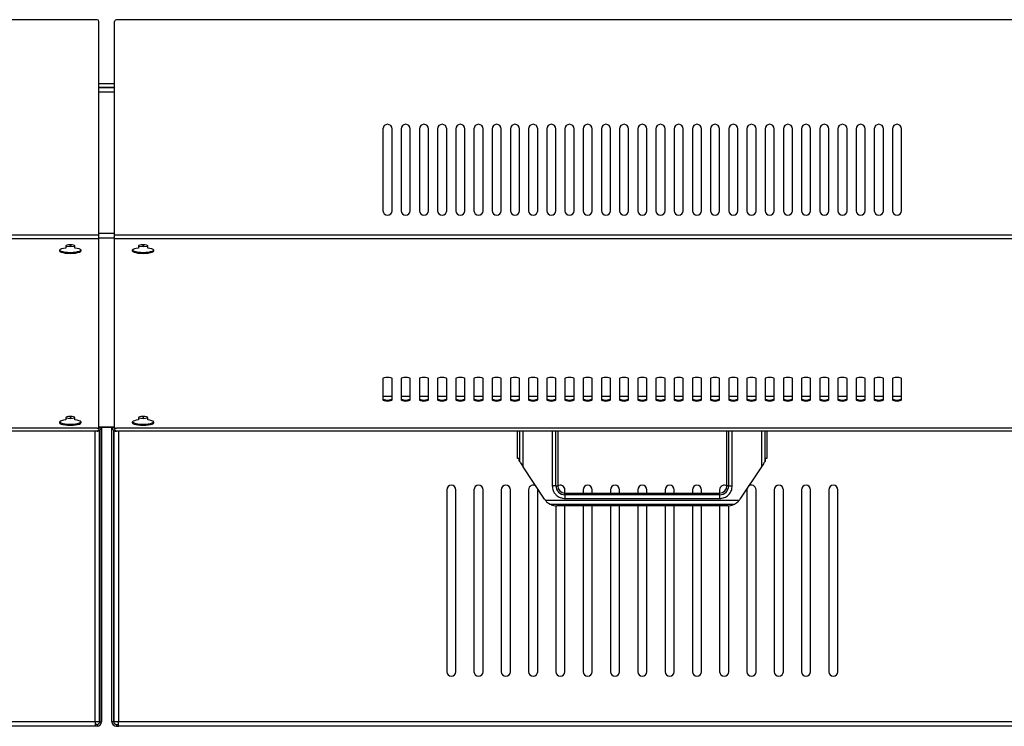
# Model space of a CAD drawing. Units: millimetres. Extents: x 5 to 415, y 0 to 297.
# Drawn here: x 162 to 173, y 123 to 131 of the extents above; entities that cross this region are included whole.
import ezdxf

# ---------------------------------------------------------------- set-up
doc = ezdxf.new("R2010")
doc.units = ezdxf.units.MM

msp = doc.modelspace()

# ---------------------------------------------------------------- linework, layer by layer
at = {"color": 0, "linetype": 'Continuous', "lineweight": 25}
for p, q in [((162.955, 130.515), (151.395, 130.515)), ((174.727, 130.515), (163.167, 130.515)), ((162.975, 128.147), (162.975, 130.495)), ((163.147, 128.147), (163.147, 130.495)), ((162.975, 129.813), (163.147, 129.813)), ((162.975, 129.771), (163.147, 129.771)), ((163.147, 129.77), (162.975, 129.77)), ((163.147, 129.72), (162.975, 129.72)), ((166.097, 129.315), (166.097, 128.415)), ((166.197, 128.415), (166.197, 129.315)), ((166.297, 129.315), (166.297, 128.415)), ((166.397, 128.415), (166.397, 129.315)), ((166.497, 129.315), (166.497, 128.415)), ((166.597, 128.415), (166.597, 129.315)), ((166.697, 129.315), (166.697, 128.415)), ((166.797, 128.415), (166.797, 129.315)), ((166.897, 129.315), (166.897, 128.415)), ((166.997, 128.415), (166.997, 129.315)), ((167.097, 129.315), (167.097, 128.415)), ((167.197, 128.415), (167.197, 129.315)), ((167.297, 129.315), (167.297, 128.415)), ((167.397, 128.415), (167.397, 129.315)), ((167.497, 129.315), (167.497, 128.415)), ((167.597, 128.415), (167.597, 129.315)), ((167.697, 129.315), (167.697, 128.415)), ((167.797, 128.415), (167.797, 129.315)), ((167.897, 129.315), (167.897, 128.415)), ((167.997, 128.415), (167.997, 129.315)), ((168.097, 129.315), (168.097, 128.415)), ((168.197, 128.415), (168.197, 129.315)), ((168.297, 129.315), (168.297, 128.415)), ((168.397, 128.415), (168.397, 129.315)), ((168.497, 129.315), (168.497, 128.415)), ((168.597, 128.415), (168.597, 129.315)), ((168.697, 129.315), (168.697, 128.415)), ((168.797, 128.415), (168.797, 129.315)), ((168.897, 129.315), (168.897, 128.415)), ((168.997, 128.415), (168.997, 129.315)), ((169.097, 129.315), (169.097, 128.415)), ((169.197, 128.415), (169.197, 129.315)), ((169.297, 129.315), (169.297, 128.415)), ((169.397, 128.415), (169.397, 129.315)), ((169.497, 129.315), (169.497, 128.415)), ((169.597, 128.415), (169.597, 129.315)), ((169.697, 129.315), (169.697, 128.415)), ((169.797, 128.415), (169.797, 129.315)), ((169.897, 129.315), (169.897, 128.415)), ((169.997, 128.415), (169.997, 129.315)), ((170.097, 129.315), (170.097, 128.415)), ((170.197, 128.415), (170.197, 129.315)), ((170.297, 129.315), (170.297, 128.415)), ((170.397, 128.415), (170.397, 129.315)), ((170.497, 129.315), (170.497, 128.415)), ((170.597, 128.415), (170.597, 129.315)), ((170.697, 129.315), (170.697, 128.415)), ((170.797, 128.415), (170.797, 129.315)), ((170.897, 129.315), (170.897, 128.415)), ((170.997, 128.415), (170.997, 129.315)), ((171.097, 129.315), (171.097, 128.415)), ((171.197, 128.415), (171.197, 129.315)), ((171.297, 129.315), (171.297, 128.415)), ((171.397, 128.415), (171.397, 129.315)), ((171.497, 129.315), (171.497, 128.415)), ((171.597, 128.415), (171.597, 129.315)), ((171.697, 129.315), (171.697, 128.415)), ((171.797, 128.415), (171.797, 129.315)), ((162.975, 128.147), (151.375, 128.147)), ((163.147, 128.163), (162.975, 128.163)), ((162.975, 128.107), (162.975, 128.147)), ((174.747, 128.147), (163.147, 128.147)), ((163.147, 128.107), (163.147, 128.147)), ((162.975, 128.107), (151.375, 128.107)), ((162.611, 128.029), (162.611, 128.005)), ((162.611, 128.027), (162.661, 128.02)), ((162.648, 128.041), (162.661, 128.039)), ((162.661, 128.039), (162.673, 128.041)), ((162.661, 128.039), (162.661, 128.02)), ((162.661, 128.02), (162.711, 128.027)), ((162.711, 128.005), (162.711, 128.029)), ((163.147, 128.115), (162.975, 128.115)), ((162.975, 126.03), (162.975, 128.107)), ((174.747, 128.107), (163.147, 128.107)), ((163.147, 126.03), (163.147, 128.107)), ((163.411, 128.029), (163.411, 128.005)), ((163.411, 128.027), (163.461, 128.02)), ((163.448, 128.041), (163.461, 128.039)), ((163.461, 128.039), (163.473, 128.041)), ((163.461, 128.039), (163.461, 128.02)), ((163.461, 128.02), (163.511, 128.027)), ((163.511, 128.005), (163.511, 128.029)), ((166.097, 126.569), (166.097, 126.336)), ((166.197, 126.336), (166.197, 126.569)), ((166.297, 126.569), (166.297, 126.336)), ((166.397, 126.336), (166.397, 126.569)), ((166.497, 126.569), (166.497, 126.336)), ((166.597, 126.336), (166.597, 126.569)), ((166.697, 126.569), (166.697, 126.336)), ((166.797, 126.336), (166.797, 126.569)), ((166.897, 126.569), (166.897, 126.336)), ((166.997, 126.336), (166.997, 126.569)), ((167.097, 126.569), (167.097, 126.336)), ((167.197, 126.336), (167.197, 126.569)), ((167.297, 126.569), (167.297, 126.336)), ((167.397, 126.336), (167.397, 126.569)), ((167.497, 126.569), (167.497, 126.336)), ((167.597, 126.336), (167.597, 126.569)), ((167.697, 126.569), (167.697, 126.336)), ((167.797, 126.336), (167.797, 126.569)), ((167.897, 126.569), (167.897, 126.336)), ((167.997, 126.336), (167.997, 126.569)), ((168.097, 126.569), (168.097, 126.336)), ((168.197, 126.336), (168.197, 126.569)), ((168.297, 126.569), (168.297, 126.336)), ((168.397, 126.336), (168.397, 126.569)), ((168.497, 126.569), (168.497, 126.336)), ((168.597, 126.336), (168.597, 126.569)), ((168.697, 126.569), (168.697, 126.336)), ((168.797, 126.336), (168.797, 126.569)), ((168.897, 126.569), (168.897, 126.336)), ((168.997, 126.336), (168.997, 126.569)), ((169.097, 126.569), (169.097, 126.336)), ((169.197, 126.336), (169.197, 126.569)), ((169.297, 126.569), (169.297, 126.336)), ((169.397, 126.336), (169.397, 126.569)), ((169.497, 126.569), (169.497, 126.336)), ((169.597, 126.336), (169.597, 126.569)), ((169.697, 126.569), (169.697, 126.336)), ((169.797, 126.336), (169.797, 126.569)), ((169.897, 126.569), (169.897, 126.336)), ((169.997, 126.336), (169.997, 126.569)), ((170.097, 126.569), (170.097, 126.336)), ((170.197, 126.336), (170.197, 126.569)), ((170.297, 126.569), (170.297, 126.336)), ((170.397, 126.336), (170.397, 126.569)), ((170.497, 126.569), (170.497, 126.336)), ((170.597, 126.336), (170.597, 126.569)), ((170.697, 126.569), (170.697, 126.336)), ((170.797, 126.336), (170.797, 126.569)), ((170.897, 126.569), (170.897, 126.336)), ((170.997, 126.336), (170.997, 126.569)), ((171.097, 126.569), (171.097, 126.336)), ((171.197, 126.336), (171.197, 126.569)), ((171.297, 126.569), (171.297, 126.336)), ((171.397, 126.336), (171.397, 126.569)), ((171.497, 126.569), (171.497, 126.336)), ((171.597, 126.336), (171.597, 126.569)), ((171.697, 126.569), (171.697, 126.336)), ((171.797, 126.336), (171.797, 126.569)), ((166.197, 126.371), (166.097, 126.371)), ((166.397, 126.371), (166.297, 126.371)), ((166.597, 126.371), (166.497, 126.371)), ((166.797, 126.371), (166.697, 126.371)), ((166.997, 126.371), (166.897, 126.371)), ((167.197, 126.371), (167.097, 126.371)), ((167.397, 126.371), (167.297, 126.371)), ((167.597, 126.371), (167.497, 126.371)), ((167.797, 126.371), (167.697, 126.371)), ((167.997, 126.371), (167.897, 126.371)), ((168.197, 126.371), (168.097, 126.371)), ((168.397, 126.371), (168.297, 126.371)), ((168.597, 126.371), (168.497, 126.371)), ((168.797, 126.371), (168.697, 126.371)), ((168.997, 126.371), (168.897, 126.371)), ((169.197, 126.371), (169.097, 126.371)), ((169.397, 126.371), (169.297, 126.371)), ((169.597, 126.371), (169.497, 126.371)), ((169.797, 126.371), (169.697, 126.371)), ((169.997, 126.371), (169.897, 126.371)), ((170.197, 126.371), (170.097, 126.371)), ((170.397, 126.371), (170.297, 126.371)), ((170.597, 126.371), (170.497, 126.371)), ((170.797, 126.371), (170.697, 126.371)), ((170.997, 126.371), (170.897, 126.371)), ((171.197, 126.371), (171.097, 126.371)), ((171.397, 126.371), (171.297, 126.371)), ((171.597, 126.371), (171.497, 126.371)), ((171.797, 126.371), (171.697, 126.371)), ((162.611, 126.139), (162.611, 126.116)), ((162.611, 126.138), (162.661, 126.13)), ((162.648, 126.152), (162.661, 126.15)), ((162.648, 126.152), (162.661, 126.15)), ((162.661, 126.15), (162.673, 126.152)), ((162.661, 126.15), (162.673, 126.152)), ((162.661, 126.152), (162.661, 126.15)), ((162.661, 126.15), (162.661, 126.13)), ((162.661, 126.13), (162.711, 126.138)), ((162.711, 126.116), (162.711, 126.139)), ((163.411, 126.139), (163.411, 126.116)), ((163.411, 126.138), (163.461, 126.13)), ((163.448, 126.152), (163.461, 126.15)), ((163.448, 126.152), (163.461, 126.15)), ((163.461, 126.15), (163.473, 126.152)), ((163.461, 126.15), (163.473, 126.152)), ((163.461, 126.152), (163.461, 126.15)), ((163.461, 126.15), (163.461, 126.13)), ((163.461, 126.13), (163.511, 126.138)), ((163.511, 126.116), (163.511, 126.139)), ((162.955, 126.025), (151.395, 126.025)), ((162.954, 125.991), (151.396, 125.991)), ((162.933, 122.797), (162.933, 125.991)), ((163.147, 126.037), (162.975, 126.037)), ((162.975, 126.036), (163.147, 126.036)), ((162.983, 126.035), (162.983, 126.036)), ((162.983, 122.797), (162.983, 126.001)), ((162.984, 126.001), (162.984, 122.797)), ((163.004, 126.036), (163.004, 122.797)), ((163.118, 122.797), (163.118, 126.036)), ((163.138, 122.797), (163.138, 126.002)), ((163.139, 126.036), (163.139, 126.036)), ((163.139, 126.001), (163.139, 122.797)), ((174.727, 126.025), (163.167, 126.025)), ((174.726, 125.991), (163.168, 125.991)), ((163.189, 125.991), (163.189, 122.797)), ((167.577, 125.691), (167.577, 125.991)), ((167.596, 125.991), (167.596, 125.661)), ((167.636, 125.601), (167.636, 125.991)), ((167.957, 125.991), (167.957, 125.391)), ((167.997, 125.391), (167.997, 125.991)), ((168.017, 125.991), (168.017, 125.391)), ((169.877, 125.391), (169.877, 125.991)), ((169.896, 125.991), (169.896, 125.391)), ((169.936, 125.391), (169.936, 125.991)), ((170.257, 125.991), (170.257, 125.601)), ((170.297, 125.661), (170.297, 125.991)), ((170.317, 125.991), (170.317, 125.691)), ((167.595, 125.691), (167.577, 125.691)), ((167.595, 125.663), (167.595, 125.691)), ((167.596, 125.661), (167.595, 125.663)), ((170.298, 125.663), (170.297, 125.661)), ((170.298, 125.691), (170.298, 125.663)), ((170.317, 125.691), (170.298, 125.691)), ((167.873, 125.242), (167.636, 125.601)), ((170.257, 125.601), (170.02, 125.242)), ((166.797, 125.347), (166.797, 123.347)), ((166.897, 123.347), (166.897, 125.347)), ((167.097, 125.347), (167.097, 123.347)), ((167.197, 123.347), (167.197, 125.347)), ((167.397, 125.347), (167.397, 123.347)), ((167.497, 123.347), (167.497, 125.347)), ((167.697, 125.347), (167.697, 123.347)), ((167.797, 125.347), (167.794, 125.362)), ((167.797, 123.347), (167.797, 125.347)), ((167.997, 125.391), (167.957, 125.391)), ((167.997, 125.391), (168.017, 125.391)), ((168.097, 125.311), (168.097, 125.347)), ((168.297, 125.347), (168.297, 125.311)), ((168.397, 125.311), (168.397, 125.347)), ((168.597, 125.347), (168.597, 125.311)), ((168.697, 125.311), (168.697, 125.347)), ((168.897, 125.347), (168.897, 125.311)), ((168.997, 125.311), (168.997, 125.347)), ((169.197, 125.347), (169.197, 125.311)), ((169.297, 125.311), (169.297, 125.347)), ((169.497, 125.347), (169.497, 125.311)), ((169.597, 125.311), (169.597, 125.347)), ((169.797, 125.347), (169.797, 125.311)), ((169.896, 125.391), (169.877, 125.391)), ((169.896, 125.391), (169.936, 125.391)), ((170.099, 125.362), (170.097, 125.347)), ((170.097, 125.347), (170.097, 123.347)), ((170.197, 123.347), (170.197, 125.347)), ((170.397, 125.347), (170.397, 123.347)), ((170.497, 123.347), (170.497, 125.347)), ((170.697, 125.347), (170.697, 123.347)), ((170.797, 123.347), (170.797, 125.347)), ((170.997, 125.347), (170.997, 123.347)), ((171.097, 123.347), (171.097, 125.347)), ((170.011, 125.23), (167.882, 125.23)), ((168.097, 125.291), (168.097, 125.311)), ((168.097, 125.311), (169.797, 125.311)), ((168.097, 125.291), (168.097, 125.251)), ((169.797, 125.291), (168.097, 125.291)), ((168.097, 125.251), (169.797, 125.251)), ((169.797, 125.291), (169.797, 125.311)), ((169.797, 125.291), (169.797, 125.251)), ((167.93, 125.19), (169.963, 125.19)), ((167.938, 125.186), (167.93, 125.19)), ((167.947, 125.182), (167.947, 125.183)), ((167.997, 125.171), (167.997, 123.347)), ((169.886, 125.171), (168.007, 125.171)), ((168.097, 123.347), (168.097, 125.171)), ((168.297, 125.171), (168.297, 123.347)), ((168.397, 123.347), (168.397, 125.171)), ((168.597, 125.171), (168.597, 123.347)), ((168.697, 123.347), (168.697, 125.171)), ((168.897, 125.171), (168.897, 123.347)), ((168.997, 123.347), (168.997, 125.171)), ((169.197, 125.171), (169.197, 123.347)), ((169.297, 123.347), (169.297, 125.171)), ((169.497, 125.171), (169.497, 123.347)), ((169.597, 123.347), (169.597, 125.171)), ((169.797, 125.171), (169.797, 123.347)), ((169.897, 123.347), (169.897, 125.171)), ((169.947, 125.183), (169.947, 125.182)), ((169.963, 125.19), (169.956, 125.186)), ((162.933, 122.797), (151.417, 122.797)), ((162.933, 122.747), (151.417, 122.747)), ((162.983, 122.797), (162.933, 122.797)), ((162.933, 122.797), (162.933, 122.747)), ((162.954, 122.767), (162.933, 122.767)), ((162.954, 122.747), (162.933, 122.747)), ((162.954, 122.767), (162.954, 122.747)), ((162.984, 122.797), (163.004, 122.797)), ((163.138, 122.797), (163.118, 122.797)), ((163.189, 122.797), (163.139, 122.797)), ((163.168, 122.767), (163.168, 122.747)), ((163.168, 122.767), (163.189, 122.767)), ((163.168, 122.747), (163.189, 122.747)), ((174.705, 122.797), (163.189, 122.797)), ((163.189, 122.747), (163.189, 122.797)), ((174.705, 122.747), (163.189, 122.747))]:
    msp.add_line(p, q, dxfattribs=at)
at = {"color": 0, "linetype": 'Continuous', "lineweight": 25, "flags": 128}
for points in [[(162.711, 128.029), (162.707, 128.033), (162.696, 128.038), (162.68, 128.04), (162.661, 128.041), (162.641, 128.04), (162.625, 128.038), (162.614, 128.033), (162.611, 128.029)], [(163.511, 128.029), (163.507, 128.033), (163.496, 128.038), (163.48, 128.04), (163.461, 128.041), (163.441, 128.04), (163.425, 128.038), (163.414, 128.033), (163.411, 128.029)], [(162.611, 128.005), (162.586, 128.001), (162.565, 127.996), (162.55, 127.989), (162.542, 127.982), (162.541, 127.974), (162.547, 127.966), (162.561, 127.96), (162.58, 127.954), (162.604, 127.949), (162.631, 127.947), (162.661, 127.946), (162.69, 127.947), (162.717, 127.949), (162.741, 127.954), (162.761, 127.96), (162.774, 127.966), (162.78, 127.974), (162.779, 127.982), (162.771, 127.989), (162.756, 127.996), (162.736, 128.001), (162.711, 128.005)], [(162.543, 127.983), (162.547, 127.978), (162.561, 127.971), (162.58, 127.965), (162.604, 127.961), (162.631, 127.958), (162.661, 127.957), (162.69, 127.958), (162.717, 127.961), (162.741, 127.965), (162.761, 127.971), (162.774, 127.978), (162.779, 127.983)], [(163.411, 128.005), (163.386, 128.001), (163.365, 127.996), (163.35, 127.989), (163.342, 127.982), (163.341, 127.974), (163.347, 127.966), (163.361, 127.96), (163.38, 127.954), (163.404, 127.949), (163.431, 127.947), (163.461, 127.946), (163.49, 127.947), (163.517, 127.949), (163.541, 127.954), (163.561, 127.96), (163.574, 127.966), (163.58, 127.974), (163.579, 127.982), (163.571, 127.989), (163.556, 127.996), (163.536, 128.001), (163.511, 128.005)], [(163.343, 127.983), (163.347, 127.978), (163.361, 127.971), (163.38, 127.965), (163.404, 127.961), (163.431, 127.958), (163.461, 127.957), (163.49, 127.958), (163.517, 127.961), (163.541, 127.965), (163.561, 127.971), (163.574, 127.978), (163.579, 127.983)], [(166.197, 126.569), (166.193, 126.574), (166.182, 126.578), (166.166, 126.581), (166.147, 126.582), (166.127, 126.581), (166.111, 126.578), (166.1, 126.574), (166.097, 126.569)], [(166.397, 126.569), (166.393, 126.574), (166.382, 126.578), (166.366, 126.581), (166.347, 126.582), (166.327, 126.581), (166.311, 126.578), (166.3, 126.574), (166.297, 126.569)], [(166.597, 126.569), (166.593, 126.574), (166.582, 126.578), (166.566, 126.581), (166.547, 126.582), (166.527, 126.581), (166.511, 126.578), (166.5, 126.574), (166.497, 126.569)], [(166.797, 126.569), (166.793, 126.574), (166.782, 126.578), (166.766, 126.581), (166.747, 126.582), (166.727, 126.581), (166.711, 126.578), (166.7, 126.574), (166.697, 126.569)], [(166.997, 126.569), (166.993, 126.574), (166.982, 126.578), (166.966, 126.581), (166.947, 126.582), (166.927, 126.581), (166.911, 126.578), (166.9, 126.574), (166.897, 126.569)], [(167.197, 126.569), (167.193, 126.574), (167.182, 126.578), (167.166, 126.581), (167.147, 126.582), (167.127, 126.581), (167.111, 126.578), (167.1, 126.574), (167.097, 126.569)], [(167.397, 126.569), (167.393, 126.574), (167.382, 126.578), (167.366, 126.581), (167.347, 126.582), (167.327, 126.581), (167.311, 126.578), (167.3, 126.574), (167.297, 126.569)], [(167.597, 126.569), (167.593, 126.574), (167.582, 126.578), (167.566, 126.581), (167.547, 126.582), (167.527, 126.581), (167.511, 126.578), (167.5, 126.574), (167.497, 126.569)], [(167.797, 126.569), (167.793, 126.574), (167.782, 126.578), (167.766, 126.581), (167.747, 126.582), (167.727, 126.581), (167.711, 126.578), (167.7, 126.574), (167.697, 126.569)], [(167.997, 126.569), (167.993, 126.574), (167.982, 126.578), (167.966, 126.581), (167.947, 126.582), (167.927, 126.581), (167.911, 126.578), (167.9, 126.574), (167.897, 126.569)], [(168.197, 126.569), (168.193, 126.574), (168.182, 126.578), (168.166, 126.581), (168.147, 126.582), (168.127, 126.581), (168.111, 126.578), (168.1, 126.574), (168.097, 126.569)], [(168.397, 126.569), (168.393, 126.574), (168.382, 126.578), (168.366, 126.581), (168.347, 126.582), (168.327, 126.581), (168.311, 126.578), (168.3, 126.574), (168.297, 126.569)], [(168.597, 126.569), (168.593, 126.574), (168.582, 126.578), (168.566, 126.581), (168.547, 126.582), (168.527, 126.581), (168.511, 126.578), (168.5, 126.574), (168.497, 126.569)], [(168.797, 126.569), (168.793, 126.574), (168.782, 126.578), (168.766, 126.581), (168.747, 126.582), (168.727, 126.581), (168.711, 126.578), (168.7, 126.574), (168.697, 126.569)], [(168.997, 126.569), (168.993, 126.574), (168.982, 126.578), (168.966, 126.581), (168.947, 126.582), (168.927, 126.581), (168.911, 126.578), (168.9, 126.574), (168.897, 126.569)], [(169.197, 126.569), (169.193, 126.574), (169.182, 126.578), (169.166, 126.581), (169.147, 126.582), (169.127, 126.581), (169.111, 126.578), (169.1, 126.574), (169.097, 126.569)], [(169.397, 126.569), (169.393, 126.574), (169.382, 126.578), (169.366, 126.581), (169.347, 126.582), (169.327, 126.581), (169.311, 126.578), (169.3, 126.574), (169.297, 126.569)], [(169.597, 126.569), (169.593, 126.574), (169.582, 126.578), (169.566, 126.581), (169.547, 126.582), (169.527, 126.581), (169.511, 126.578), (169.5, 126.574), (169.497, 126.569)], [(169.797, 126.569), (169.793, 126.574), (169.782, 126.578), (169.766, 126.581), (169.747, 126.582), (169.727, 126.581), (169.711, 126.578), (169.7, 126.574), (169.697, 126.569)], [(169.997, 126.569), (169.993, 126.574), (169.982, 126.578), (169.966, 126.581), (169.947, 126.582), (169.927, 126.581), (169.911, 126.578), (169.9, 126.574), (169.897, 126.569)], [(170.197, 126.569), (170.193, 126.574), (170.182, 126.578), (170.166, 126.581), (170.147, 126.582), (170.127, 126.581), (170.111, 126.578), (170.1, 126.574), (170.097, 126.569)], [(170.397, 126.569), (170.393, 126.574), (170.382, 126.578), (170.366, 126.581), (170.347, 126.582), (170.327, 126.581), (170.311, 126.578), (170.3, 126.574), (170.297, 126.569)], [(170.597, 126.569), (170.593, 126.574), (170.582, 126.578), (170.566, 126.581), (170.547, 126.582), (170.527, 126.581), (170.511, 126.578), (170.5, 126.574), (170.497, 126.569)], [(170.797, 126.569), (170.793, 126.574), (170.782, 126.578), (170.766, 126.581), (170.747, 126.582), (170.727, 126.581), (170.711, 126.578), (170.7, 126.574), (170.697, 126.569)], [(170.997, 126.569), (170.993, 126.574), (170.982, 126.578), (170.966, 126.581), (170.947, 126.582), (170.927, 126.581), (170.911, 126.578), (170.9, 126.574), (170.897, 126.569)], [(171.197, 126.569), (171.193, 126.574), (171.182, 126.578), (171.166, 126.581), (171.147, 126.582), (171.127, 126.581), (171.111, 126.578), (171.1, 126.574), (171.097, 126.569)], [(171.397, 126.569), (171.393, 126.574), (171.382, 126.578), (171.366, 126.581), (171.347, 126.582), (171.327, 126.581), (171.311, 126.578), (171.3, 126.574), (171.297, 126.569)], [(171.597, 126.569), (171.593, 126.574), (171.582, 126.578), (171.566, 126.581), (171.547, 126.582), (171.527, 126.581), (171.511, 126.578), (171.5, 126.574), (171.497, 126.569)], [(171.797, 126.569), (171.793, 126.574), (171.782, 126.578), (171.766, 126.581), (171.747, 126.582), (171.727, 126.581), (171.711, 126.578), (171.7, 126.574), (171.697, 126.569)], [(166.097, 126.347), (166.1, 126.342), (166.111, 126.338), (166.127, 126.335), (166.147, 126.334), (166.166, 126.335), (166.182, 126.338), (166.193, 126.342), (166.197, 126.347)], [(166.097, 126.336), (166.1, 126.331), (166.111, 126.327), (166.127, 126.324), (166.147, 126.323), (166.166, 126.324), (166.182, 126.327), (166.193, 126.331), (166.197, 126.336)], [(166.297, 126.347), (166.3, 126.342), (166.311, 126.338), (166.327, 126.335), (166.347, 126.334), (166.366, 126.335), (166.382, 126.338), (166.393, 126.342), (166.397, 126.347)], [(166.297, 126.336), (166.3, 126.331), (166.311, 126.327), (166.327, 126.324), (166.347, 126.323), (166.366, 126.324), (166.382, 126.327), (166.393, 126.331), (166.397, 126.336)], [(166.497, 126.347), (166.5, 126.342), (166.511, 126.338), (166.527, 126.335), (166.547, 126.334), (166.566, 126.335), (166.582, 126.338), (166.593, 126.342), (166.597, 126.347)], [(166.497, 126.336), (166.5, 126.331), (166.511, 126.327), (166.527, 126.324), (166.547, 126.323), (166.566, 126.324), (166.582, 126.327), (166.593, 126.331), (166.597, 126.336)], [(166.697, 126.347), (166.7, 126.342), (166.711, 126.338), (166.727, 126.335), (166.747, 126.334), (166.766, 126.335), (166.782, 126.338), (166.793, 126.342), (166.797, 126.347)], [(166.697, 126.336), (166.7, 126.331), (166.711, 126.327), (166.727, 126.324), (166.747, 126.323), (166.766, 126.324), (166.782, 126.327), (166.793, 126.331), (166.797, 126.336)], [(166.897, 126.347), (166.9, 126.342), (166.911, 126.338), (166.927, 126.335), (166.947, 126.334), (166.966, 126.335), (166.982, 126.338), (166.993, 126.342), (166.997, 126.347)], [(166.897, 126.336), (166.9, 126.331), (166.911, 126.327), (166.927, 126.324), (166.947, 126.323), (166.966, 126.324), (166.982, 126.327), (166.993, 126.331), (166.997, 126.336)], [(167.097, 126.347), (167.1, 126.342), (167.111, 126.338), (167.127, 126.335), (167.147, 126.334), (167.166, 126.335), (167.182, 126.338), (167.193, 126.342), (167.197, 126.347)], [(167.097, 126.336), (167.1, 126.331), (167.111, 126.327), (167.127, 126.324), (167.147, 126.323), (167.166, 126.324), (167.182, 126.327), (167.193, 126.331), (167.197, 126.336)], [(167.297, 126.347), (167.3, 126.342), (167.311, 126.338), (167.327, 126.335), (167.347, 126.334), (167.366, 126.335), (167.382, 126.338), (167.393, 126.342), (167.397, 126.347)], [(167.297, 126.336), (167.3, 126.331), (167.311, 126.327), (167.327, 126.324), (167.347, 126.323), (167.366, 126.324), (167.382, 126.327), (167.393, 126.331), (167.397, 126.336)], [(167.497, 126.347), (167.5, 126.342), (167.511, 126.338), (167.527, 126.335), (167.547, 126.334), (167.566, 126.335), (167.582, 126.338), (167.593, 126.342), (167.597, 126.347)], [(167.497, 126.336), (167.5, 126.331), (167.511, 126.327), (167.527, 126.324), (167.547, 126.323), (167.566, 126.324), (167.582, 126.327), (167.593, 126.331), (167.597, 126.336)], [(167.697, 126.347), (167.7, 126.342), (167.711, 126.338), (167.727, 126.335), (167.747, 126.334), (167.766, 126.335), (167.782, 126.338), (167.793, 126.342), (167.797, 126.347)], [(167.697, 126.336), (167.7, 126.331), (167.711, 126.327), (167.727, 126.324), (167.747, 126.323), (167.766, 126.324), (167.782, 126.327), (167.793, 126.331), (167.797, 126.336)], [(167.897, 126.347), (167.9, 126.342), (167.911, 126.338), (167.927, 126.335), (167.947, 126.334), (167.966, 126.335), (167.982, 126.338), (167.993, 126.342), (167.997, 126.347)], [(167.897, 126.336), (167.9, 126.331), (167.911, 126.327), (167.927, 126.324), (167.947, 126.323), (167.966, 126.324), (167.982, 126.327), (167.993, 126.331), (167.997, 126.336)], [(168.097, 126.347), (168.1, 126.342), (168.111, 126.338), (168.127, 126.335), (168.147, 126.334), (168.166, 126.335), (168.182, 126.338), (168.193, 126.342), (168.197, 126.347)], [(168.097, 126.336), (168.1, 126.331), (168.111, 126.327), (168.127, 126.324), (168.147, 126.323), (168.166, 126.324), (168.182, 126.327), (168.193, 126.331), (168.197, 126.336)], [(168.297, 126.347), (168.3, 126.342), (168.311, 126.338), (168.327, 126.335), (168.347, 126.334), (168.366, 126.335), (168.382, 126.338), (168.393, 126.342), (168.397, 126.347)], [(168.297, 126.336), (168.3, 126.331), (168.311, 126.327), (168.327, 126.324), (168.347, 126.323), (168.366, 126.324), (168.382, 126.327), (168.393, 126.331), (168.397, 126.336)], [(168.497, 126.347), (168.5, 126.342), (168.511, 126.338), (168.527, 126.335), (168.547, 126.334), (168.566, 126.335), (168.582, 126.338), (168.593, 126.342), (168.597, 126.347)], [(168.497, 126.336), (168.5, 126.331), (168.511, 126.327), (168.527, 126.324), (168.547, 126.323), (168.566, 126.324), (168.582, 126.327), (168.593, 126.331), (168.597, 126.336)], [(168.697, 126.347), (168.7, 126.342), (168.711, 126.338), (168.727, 126.335), (168.747, 126.334), (168.766, 126.335), (168.782, 126.338), (168.793, 126.342), (168.797, 126.347)], [(168.697, 126.336), (168.7, 126.331), (168.711, 126.327), (168.727, 126.324), (168.747, 126.323), (168.766, 126.324), (168.782, 126.327), (168.793, 126.331), (168.797, 126.336)], [(168.897, 126.347), (168.9, 126.342), (168.911, 126.338), (168.927, 126.335), (168.947, 126.334), (168.966, 126.335), (168.982, 126.338), (168.993, 126.342), (168.997, 126.347)], [(168.897, 126.336), (168.9, 126.331), (168.911, 126.327), (168.927, 126.324), (168.947, 126.323), (168.966, 126.324), (168.982, 126.327), (168.993, 126.331), (168.997, 126.336)], [(169.097, 126.347), (169.1, 126.342), (169.111, 126.338), (169.127, 126.335), (169.147, 126.334), (169.166, 126.335), (169.182, 126.338), (169.193, 126.342), (169.197, 126.347)], [(169.097, 126.336), (169.1, 126.331), (169.111, 126.327), (169.127, 126.324), (169.147, 126.323), (169.166, 126.324), (169.182, 126.327), (169.193, 126.331), (169.197, 126.336)], [(169.297, 126.347), (169.3, 126.342), (169.311, 126.338), (169.327, 126.335), (169.347, 126.334), (169.366, 126.335), (169.382, 126.338), (169.393, 126.342), (169.397, 126.347)], [(169.297, 126.336), (169.3, 126.331), (169.311, 126.327), (169.327, 126.324), (169.347, 126.323), (169.366, 126.324), (169.382, 126.327), (169.393, 126.331), (169.397, 126.336)], [(169.497, 126.347), (169.5, 126.342), (169.511, 126.338), (169.527, 126.335), (169.547, 126.334), (169.566, 126.335), (169.582, 126.338), (169.593, 126.342), (169.597, 126.347)], [(169.497, 126.336), (169.5, 126.331), (169.511, 126.327), (169.527, 126.324), (169.547, 126.323), (169.566, 126.324), (169.582, 126.327), (169.593, 126.331), (169.597, 126.336)], [(169.697, 126.347), (169.7, 126.342), (169.711, 126.338), (169.727, 126.335), (169.747, 126.334), (169.766, 126.335), (169.782, 126.338), (169.793, 126.342), (169.797, 126.347)], [(169.697, 126.336), (169.7, 126.331), (169.711, 126.327), (169.727, 126.324), (169.747, 126.323), (169.766, 126.324), (169.782, 126.327), (169.793, 126.331), (169.797, 126.336)], [(169.897, 126.347), (169.9, 126.342), (169.911, 126.338), (169.927, 126.335), (169.947, 126.334), (169.966, 126.335), (169.982, 126.338), (169.993, 126.342), (169.997, 126.347)], [(169.897, 126.336), (169.9, 126.331), (169.911, 126.327), (169.927, 126.324), (169.947, 126.323), (169.966, 126.324), (169.982, 126.327), (169.993, 126.331), (169.997, 126.336)], [(170.097, 126.347), (170.1, 126.342), (170.111, 126.338), (170.127, 126.335), (170.147, 126.334), (170.166, 126.335), (170.182, 126.338), (170.193, 126.342), (170.197, 126.347)], [(170.097, 126.336), (170.1, 126.331), (170.111, 126.327), (170.127, 126.324), (170.147, 126.323), (170.166, 126.324), (170.182, 126.327), (170.193, 126.331), (170.197, 126.336)], [(170.297, 126.347), (170.3, 126.342), (170.311, 126.338), (170.327, 126.335), (170.347, 126.334), (170.366, 126.335), (170.382, 126.338), (170.393, 126.342), (170.397, 126.347)], [(170.297, 126.336), (170.3, 126.331), (170.311, 126.327), (170.327, 126.324), (170.347, 126.323), (170.366, 126.324), (170.382, 126.327), (170.393, 126.331), (170.397, 126.336)], [(170.497, 126.347), (170.5, 126.342), (170.511, 126.338), (170.527, 126.335), (170.547, 126.334), (170.566, 126.335), (170.582, 126.338), (170.593, 126.342), (170.597, 126.347)], [(170.497, 126.336), (170.5, 126.331), (170.511, 126.327), (170.527, 126.324), (170.547, 126.323), (170.566, 126.324), (170.582, 126.327), (170.593, 126.331), (170.597, 126.336)], [(170.697, 126.347), (170.7, 126.342), (170.711, 126.338), (170.727, 126.335), (170.747, 126.334), (170.766, 126.335), (170.782, 126.338), (170.793, 126.342), (170.797, 126.347)], [(170.697, 126.336), (170.7, 126.331), (170.711, 126.327), (170.727, 126.324), (170.747, 126.323), (170.766, 126.324), (170.782, 126.327), (170.793, 126.331), (170.797, 126.336)], [(170.897, 126.347), (170.9, 126.342), (170.911, 126.338), (170.927, 126.335), (170.947, 126.334), (170.966, 126.335), (170.982, 126.338), (170.993, 126.342), (170.997, 126.347)], [(170.897, 126.336), (170.9, 126.331), (170.911, 126.327), (170.927, 126.324), (170.947, 126.323), (170.966, 126.324), (170.982, 126.327), (170.993, 126.331), (170.997, 126.336)], [(171.097, 126.347), (171.1, 126.342), (171.111, 126.338), (171.127, 126.335), (171.147, 126.334), (171.166, 126.335), (171.182, 126.338), (171.193, 126.342), (171.197, 126.347)], [(171.097, 126.336), (171.1, 126.331), (171.111, 126.327), (171.127, 126.324), (171.147, 126.323), (171.166, 126.324), (171.182, 126.327), (171.193, 126.331), (171.197, 126.336)], [(171.297, 126.347), (171.3, 126.342), (171.311, 126.338), (171.327, 126.335), (171.347, 126.334), (171.366, 126.335), (171.382, 126.338), (171.393, 126.342), (171.397, 126.347)], [(171.297, 126.336), (171.3, 126.331), (171.311, 126.327), (171.327, 126.324), (171.347, 126.323), (171.366, 126.324), (171.382, 126.327), (171.393, 126.331), (171.397, 126.336)], [(171.497, 126.347), (171.5, 126.342), (171.511, 126.338), (171.527, 126.335), (171.547, 126.334), (171.566, 126.335), (171.582, 126.338), (171.593, 126.342), (171.597, 126.347)], [(171.497, 126.336), (171.5, 126.331), (171.511, 126.327), (171.527, 126.324), (171.547, 126.323), (171.566, 126.324), (171.582, 126.327), (171.593, 126.331), (171.597, 126.336)], [(171.697, 126.347), (171.7, 126.342), (171.711, 126.338), (171.727, 126.335), (171.747, 126.334), (171.766, 126.335), (171.782, 126.338), (171.793, 126.342), (171.797, 126.347)], [(171.697, 126.336), (171.7, 126.331), (171.711, 126.327), (171.727, 126.324), (171.747, 126.323), (171.766, 126.324), (171.782, 126.327), (171.793, 126.331), (171.797, 126.336)], [(162.611, 126.116), (162.586, 126.112), (162.565, 126.106), (162.55, 126.1), (162.542, 126.092), (162.541, 126.085), (162.547, 126.077), (162.561, 126.07), (162.58, 126.064), (162.604, 126.06), (162.631, 126.057), (162.661, 126.056), (162.69, 126.057), (162.717, 126.06), (162.741, 126.064), (162.761, 126.07), (162.774, 126.077), (162.78, 126.085), (162.779, 126.092), (162.771, 126.1), (162.756, 126.106), (162.736, 126.112), (162.711, 126.116)], [(162.543, 126.093), (162.547, 126.089), (162.561, 126.082), (162.58, 126.076), (162.604, 126.072), (162.631, 126.069), (162.661, 126.068), (162.69, 126.069), (162.717, 126.072), (162.741, 126.076), (162.761, 126.082), (162.774, 126.089), (162.779, 126.093)], [(162.711, 126.139), (162.707, 126.144), (162.696, 126.148), (162.68, 126.151), (162.661, 126.152), (162.641, 126.151), (162.625, 126.148), (162.614, 126.144), (162.611, 126.139)], [(163.411, 126.116), (163.386, 126.112), (163.365, 126.106), (163.35, 126.1), (163.342, 126.092), (163.341, 126.085), (163.347, 126.077), (163.361, 126.07), (163.38, 126.064), (163.404, 126.06), (163.431, 126.057), (163.461, 126.056), (163.49, 126.057), (163.517, 126.06), (163.541, 126.064), (163.561, 126.07), (163.574, 126.077), (163.58, 126.085), (163.579, 126.092), (163.571, 126.1), (163.556, 126.106), (163.536, 126.112), (163.511, 126.116)], [(163.343, 126.093), (163.347, 126.089), (163.361, 126.082), (163.38, 126.076), (163.404, 126.072), (163.431, 126.069), (163.461, 126.068), (163.49, 126.069), (163.517, 126.072), (163.541, 126.076), (163.561, 126.082), (163.574, 126.089), (163.579, 126.093)], [(163.511, 126.139), (163.507, 126.144), (163.496, 126.148), (163.48, 126.151), (163.461, 126.152), (163.441, 126.151), (163.425, 126.148), (163.414, 126.144), (163.411, 126.139)], [(167.596, 125.661), (167.597, 125.659), (167.6, 125.655), (167.604, 125.649), (167.609, 125.642), (167.615, 125.633), (167.622, 125.623), (167.629, 125.612), (167.636, 125.601)], [(170.297, 125.661), (170.296, 125.659), (170.293, 125.655), (170.289, 125.649), (170.284, 125.642), (170.278, 125.633), (170.272, 125.623), (170.265, 125.612), (170.257, 125.601)]]:
    msp.add_lwpolyline(points, dxfattribs=at)
at = {"color": 0, "linetype": 'Continuous', "lineweight": 25}
for centre, radius, start, end in [((162.955, 130.495), 0.02, 0, 90), ((163.167, 130.495), 0.02, 90, 180), ((166.147, 129.315), 0.05, 0, 180), ((166.347, 129.315), 0.05, 0, 180), ((166.547, 129.315), 0.05, 0, 180), ((166.747, 129.315), 0.05, 0, 180), ((166.947, 129.315), 0.05, 0, 180), ((167.147, 129.315), 0.05, 0, 180), ((167.347, 129.315), 0.05, 0, 180), ((167.547, 129.315), 0.05, 0, 180), ((167.747, 129.315), 0.05, 0, 180), ((167.947, 129.315), 0.05, 0, 180), ((168.147, 129.315), 0.05, 0, 180), ((168.347, 129.315), 0.05, 0, 180), ((168.547, 129.315), 0.05, 0, 180), ((168.747, 129.315), 0.05, 0, 180), ((168.947, 129.315), 0.05, 0, 180), ((169.147, 129.315), 0.05, 0, 180), ((169.347, 129.315), 0.05, 0, 180), ((169.547, 129.315), 0.05, 0, 180), ((169.747, 129.315), 0.05, 0, 180), ((169.947, 129.315), 0.05, 0, 180), ((170.147, 129.315), 0.05, 0, 180), ((170.347, 129.315), 0.05, 0, 180), ((170.547, 129.315), 0.05, 0, 180), ((170.747, 129.315), 0.05, 0, 180), ((170.947, 129.315), 0.05, 0, 180), ((171.147, 129.315), 0.05, 0, 180), ((171.347, 129.315), 0.05, 0, 180), ((171.547, 129.315), 0.05, 0, 180), ((171.747, 129.315), 0.05, 0, 180), ((166.147, 128.415), 0.05, 180, 0), ((166.347, 128.415), 0.05, 180, 0), ((166.547, 128.415), 0.05, 180, 0), ((166.747, 128.415), 0.05, 180, 0), ((166.947, 128.415), 0.05, 180, 0), ((167.147, 128.415), 0.05, 180, 0), ((167.347, 128.415), 0.05, 180, 0), ((167.547, 128.415), 0.05, 180, 0), ((167.747, 128.415), 0.05, 180, 0), ((167.947, 128.415), 0.05, 180, 0), ((168.147, 128.415), 0.05, 180, 0), ((168.347, 128.415), 0.05, 180, 0), ((168.547, 128.415), 0.05, 180, 0), ((168.747, 128.415), 0.05, 180, 0), ((168.947, 128.415), 0.05, 180, 0), ((169.147, 128.415), 0.05, 180, 0), ((169.347, 128.415), 0.05, 180, 0), ((169.547, 128.415), 0.05, 180, 0), ((169.747, 128.415), 0.05, 180, 0), ((169.947, 128.415), 0.05, 180, 0), ((170.147, 128.415), 0.05, 180, 0), ((170.347, 128.415), 0.05, 180, 0), ((170.547, 128.415), 0.05, 180, 0), ((170.747, 128.415), 0.05, 180, 0), ((170.947, 128.415), 0.05, 180, 0), ((171.147, 128.415), 0.05, 180, 0), ((171.347, 128.415), 0.05, 180, 0), ((171.547, 128.415), 0.05, 180, 0), ((171.747, 128.415), 0.05, 180, 0), ((162.959, 126.048), 0.0237, 258.6297, 310.3934), ((163.162, 126.048), 0.0237, 229.6078, 281.3691), ((166.847, 125.347), 0.05, 0, 180), ((167.147, 125.347), 0.05, 0, 180), ((167.447, 125.347), 0.05, 0, 180), ((167.747, 125.347), 0.05, 49.3217, 180), ((168.097, 125.391), 0.0996, 180, 270), ((168.047, 125.347), 0.05, 0, 126.7318), ((168.097, 125.391), 0.08, 180, 270), ((168.347, 125.347), 0.05, 0, 180), ((168.647, 125.347), 0.05, 0, 180), ((168.947, 125.347), 0.05, 0, 180), ((169.247, 125.347), 0.05, 0, 180), ((169.547, 125.347), 0.05, 0, 180), ((169.847, 125.347), 0.05, 53.2682, 180), ((169.797, 125.391), 0.0996, 270, 0), ((169.797, 125.391), 0.08, 270, 0), ((170.147, 125.347), 0.05, 0, 130.6783), ((170.447, 125.347), 0.05, 0, 180), ((170.747, 125.347), 0.05, 0, 180), ((171.047, 125.347), 0.05, 0, 180), ((168.007, 125.331), 0.16, 213.5, 218.9578), ((169.886, 125.331), 0.16, 321.0422, 326.5), ((168.007, 125.331), 0.16, 247.9171, 270), ((169.886, 125.331), 0.16, 270, 292.0829), ((166.847, 123.347), 0.05, 180, 0), ((167.147, 123.347), 0.05, 180, 0), ((167.447, 123.347), 0.05, 180, 0), ((167.747, 123.347), 0.05, 180, 0), ((168.047, 123.347), 0.05, 180, 0), ((168.347, 123.347), 0.05, 180, 0), ((168.647, 123.347), 0.05, 180, 0), ((168.947, 123.347), 0.05, 180, 0), ((169.247, 123.347), 0.05, 180, 0), ((169.547, 123.347), 0.05, 180, 0), ((169.847, 123.347), 0.05, 180, 0), ((170.147, 123.347), 0.05, 180, 360), ((170.447, 123.347), 0.05, 180, 0), ((170.747, 123.347), 0.05, 180, 0), ((171.047, 123.347), 0.05, 180, 0), ((162.954, 122.797), 0.03, 270, 0), ((162.954, 122.797), 0.05, 270, 0), ((163.168, 122.797), 0.05, 180, 270), ((163.168, 122.797), 0.03, 180, 270)]:
    msp.add_arc(centre, radius, start, end, dxfattribs=at)
for centre, start_param, end_param in [((167.887, 125.183), 0, 0.554644), ((170.007, 125.183), 2.586949, 3.141593)]:
    msp.add_ellipse(centre, major_axis=(0.06, 0), ratio=0.087489, start_param=start_param, end_param=end_param, dxfattribs=at)
for points, knots in [([(162.98, 126.036), (162.979, 126.031), (162.975, 126.021), (162.969, 126.007), (162.963, 125.996), (162.957, 125.991), (162.954, 125.991), (162.954, 125.991)], [0, 0, 0, 0, 0.176694, 0.420621, 0.664558, 0.908483, 1, 1, 1, 1]), ([(162.954, 125.991), (162.96, 125.991), (162.972, 125.992), (162.987, 126.002), (162.998, 126.016), (163.003, 126.029), (163.003, 126.035), (163.003, 126.036)], [0, 0, 0, 0, 0.243617, 0.487302, 0.730998, 0.97468, 1, 1, 1, 1]), ([(162.974, 126.019), (162.974, 126.019), (162.978, 126.021), (162.981, 126.027), (162.982, 126.033), (162.983, 126.035)], [0, 0, 0, 0, 0.067149, 0.675239, 1, 1, 1, 1]), ([(163.118, 126.036), (163.119, 126.031), (163.12, 126.021), (163.129, 126.007), (163.143, 125.996), (163.157, 125.991), (163.165, 125.991), (163.168, 125.991)], [0, 0, 0, 0, 0.176694, 0.420629, 0.664548, 0.908478, 1, 1, 1, 1]), ([(163.139, 126.036), (163.139, 126.033), (163.14, 126.027), (163.143, 126.021), (163.147, 126.019), (163.147, 126.019)], [0, 0, 0, 0, 0.343708, 0.950442, 1, 1, 1, 1]), ([(163.168, 125.991), (163.165, 125.991), (163.161, 125.992), (163.155, 126.002), (163.148, 126.016), (163.143, 126.029), (163.141, 126.035), (163.141, 126.036)], [0, 0, 0, 0, 0.2436076, 0.4872971, 0.7309915, 0.9746839, 1, 1, 1, 1]), ([(167.957, 125.391), (167.959, 125.373), (167.962, 125.346), (167.979, 125.314), (167.997, 125.291), (168.02, 125.273), (168.052, 125.256), (168.079, 125.253), (168.097, 125.251)], [0, 0, 0, 0, 0.2394558, 0.3683583, 0.4999981, 0.631638, 0.7605405, 1, 1, 1, 1]), ([(169.797, 125.251), (169.814, 125.253), (169.841, 125.256), (169.874, 125.273), (169.896, 125.291), (169.914, 125.314), (169.931, 125.346), (169.934, 125.373), (169.936, 125.391)], [0, 0, 0, 0, 0.239457, 0.36836, 0.5, 0.63164, 0.760543, 1, 1, 1, 1]), ([(167.882, 125.23), (167.887, 125.225), (167.896, 125.214), (167.911, 125.202), (167.922, 125.195), (167.928, 125.191), (167.929, 125.19), (167.93, 125.19)], [0, 0, 0, 0, 0.263765, 0.563081, 0.772934, 0.901648, 1, 1, 1, 1]), ([(169.963, 125.19), (169.964, 125.191), (169.966, 125.192), (169.974, 125.197), (169.988, 125.206), (170.001, 125.218), (170.009, 125.227), (170.011, 125.23)], [0, 0, 0, 0, 0.109636, 0.270214, 0.555492, 0.859323, 1, 1, 1, 1])]:
    msp.add_open_spline(points, degree=3, knots=knots, dxfattribs=at)

doc.saveas('drawing.dxf')
